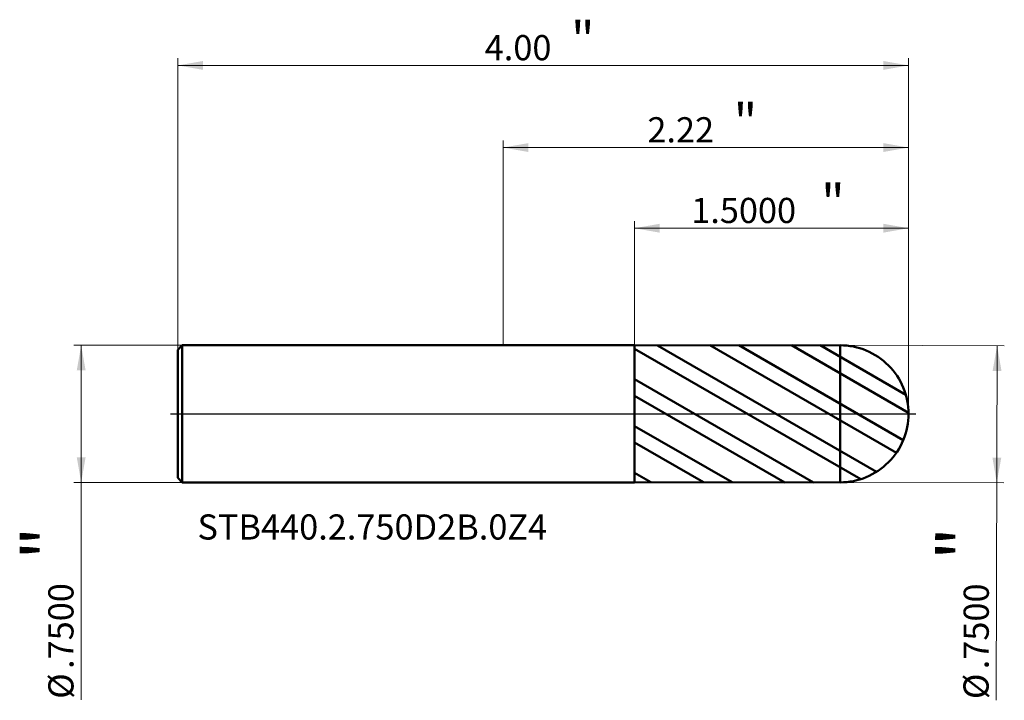
# Model space of a CAD drawing. Units: millimetres. Extents: x -2.65 to 2.74, y -1.57 to 2.16.
import ezdxf

# ---------------------------------------------------------------- set-up
doc = ezdxf.new("R2010")
doc.units = ezdxf.units.MM
doc.header["$MEASUREMENT"] = 0
doc.linetypes.add('CENTER', pattern=[47.5, 22, -8.5, 8.5, -8.5])
for name, color, linetype, lineweight in [('1', 4, 'Continuous', 50), ('2', 7, 'Continuous', 25), ('4', 2, 'CENTER', 25), ('SK1', 4, 'Continuous', 50), ('SK2', 7, 'Continuous', 25), ('SK4', 2, 'CENTER', 25), ('SK6', 5, 'Continuous', 35)]:
    doc.layers.add(name, color=color, linetype=linetype, lineweight=lineweight)
doc.styles.add('Monospac821 BT', font='monos.ttf')
doc.styles.add('STANDARD 3.5', font='monos.ttf', dxfattribs={"height": 3.5})
doc.dimstyles.new('NewStyle', dxfattribs={"dimtxt": 3.5, "dimasz": 3.5, "dimexe": 0.18, "dimexo": 0.0625, "dimgap": 0.09, "dimtad": 1, "dimzin": 0, "dimdsep": 46, "dimtxsty": 'STANDARD 3.5', "dimcen": 0.09, "dimadec": 0, "dimazin": 0, "dimtfac": 1, "dimtdec": 4, "dimtofl": 0, "dimtmove": 0, "dimatfit": 3, "dimfxl": 1, "dimtolj": 1, "dimtzin": 0, "dimarcsym": 0})

# ---------------------------------------------------------------- blocks, each defined once
blk = doc.blocks.new('_U0')
at = {"layer": 'SK2', "color": 7, "lineweight": 18}
for p, q in [((-1.756985, 0.375), (-2.349467, 0.375)), ((-2.310097, 0.375), (-2.310097, -1.565867)), ((-1.756985, -0.375), (-2.349467, -0.375))]:
    blk.add_line(p, q, dxfattribs=at)
for points in [[(-2.310097, 0.375), (-2.2858, 0.237205), (-2.334394, 0.237205)], [(-2.310097, -0.375), (-2.334394, -0.237205), (-2.2858, -0.237204)]]:
    blk.add_solid(points, dxfattribs=at)
at = {"layer": 'SK2', "color": 7, "linetype": 'Continuous', "lineweight": 13, "char_height": 0.137795, "attachment_point": 7, "rotation": 90, "line_spacing_factor": 1.072372, "style": 'Monospac821 BT'}
for s, insert in [('\\fMonospac821 BT|b0|i0;\\W1.0000;\\H0.28;"\\H0.14;', (-2.352239, -0.798739)), ('\\fMonospac821 BT|b0|i0;\\W1.0000;.7500', (-2.352239, -1.396227)), ('\\fMonospac821 BT|b0|i0;%%c', (-2.352239, -1.559666))]:
    blk.add_mtext(s, dxfattribs=dict(at, insert=insert))
blk = doc.blocks.new('_U1')
at = {"layer": '2', "color": 7, "lineweight": 18}
for p, q in [((1.844899, 0.374999), (2.743391, 0.372882)), ((2.704021, 0.372975), (2.699448, -1.567887)), ((1.843132, -0.374999), (2.741624, -0.377116))]:
    blk.add_line(p, q, dxfattribs=at)
for points in [[(2.704021, 0.372975), (2.727994, 0.235123), (2.6794, 0.235237)], [(2.702254, -0.377023), (2.678282, -0.239171), (2.726876, -0.239286)]]:
    blk.add_solid(points, dxfattribs=at)
at = {"layer": '2', "color": 7, "linetype": 'Continuous', "lineweight": 13, "char_height": 0.137795, "attachment_point": 7, "rotation": 89.864985, "line_spacing_factor": 1.072372, "style": 'Monospac821 BT'}
for s, insert in [('\\fMonospac821 BT|b0|i0;\\W1.0000;\\H0.28;"\\H0.14;', (2.659099, -0.800645)), ('\\fMonospac821 BT|b0|i0;\\W1.0000;.7500', (2.657691, -1.398131)), ('\\fMonospac821 BT|b0|i0;%%c', (2.657306, -1.56157))]:
    blk.add_mtext(s, dxfattribs=dict(at, insert=insert))
blk = doc.blocks.new('_U2')
at = {"layer": 'SK2', "color": 7, "lineweight": 18}
for p, q in [((-1.780985, 0.351), (-1.780985, 1.94618)), ((2.219015, 0), (2.219015, 1.94618)), ((-1.780985, 1.90681), (2.219015, 1.90681))]:
    blk.add_line(p, q, dxfattribs=at)
for points in [[(-1.780985, 1.90681), (-1.643189, 1.931107), (-1.643189, 1.882513)], [(2.219015, 1.90681), (2.08122, 1.882513), (2.08122, 1.931107)]]:
    blk.add_solid(points, dxfattribs=at)
at = {"layer": 'SK2', "color": 7, "linetype": 'Continuous', "lineweight": 13, "attachment_point": 7, "style": 'Monospac821 BT'}
for s, insert, char_height, line_spacing_factor in [('\\fMonospac821 BT|b0|i0;\\W1.0000;\\H0.20;"\\H0.10;', (0.370982, 1.946703), 0.098425, 0.607109), ('\\fMonospac821 BT|b0|i0;\\W1.0000;4.00', (-0.100985, 1.935102), 0.137795, 1.072372)]:
    blk.add_mtext(s, dxfattribs=dict(at, insert=insert, char_height=char_height, line_spacing_factor=line_spacing_factor))
blk = doc.blocks.new('_U3')
at = {"layer": '2', "color": 7, "lineweight": 18}
for p, q in [((0.719015, 0.374804), (0.719015, 1.055185)), ((2.219015, 0), (2.219015, 1.055185)), ((2.219015, 1.015815), (0.719015, 1.015815))]:
    blk.add_line(p, q, dxfattribs=at)
for points in [[(0.719015, 1.015815), (0.856811, 1.040112), (0.856811, 0.991518)], [(2.219015, 1.015815), (2.08122, 0.991518), (2.08122, 1.040112)]]:
    blk.add_solid(points, dxfattribs=at)
at = {"layer": '2', "color": 7, "linetype": 'Continuous', "lineweight": 13, "attachment_point": 7, "style": 'Monospac821 BT'}
for s, insert, char_height, line_spacing_factor in [('\\fMonospac821 BT|b0|i0;\\W1.0000;\\H0.20;"\\H0.10;', (1.740479, 1.055708), 0.098425, 0.607109), ('\\fMonospac821 BT|b0|i0;\\W1.0000;1.5000', (1.029518, 1.044107), 0.137795, 1.072372)]:
    blk.add_mtext(s, dxfattribs=dict(at, insert=insert, char_height=char_height, line_spacing_factor=line_spacing_factor))
blk = doc.blocks.new('_U4')
at = {"layer": '2', "color": 7, "lineweight": 18}
for p, q in [((0, 0.375), (0, 1.496669)), ((2.219015, 1.457299), (0, 1.457299)), ((2.219015, 0), (2.219015, 1.496669))]:
    blk.add_line(p, q, dxfattribs=at)
for points in [[(0, 1.457299), (0.137795, 1.481596), (0.137795, 1.433002)], [(2.219015, 1.457299), (2.08122, 1.433002), (2.08122, 1.481596)]]:
    blk.add_solid(points, dxfattribs=at)
at = {"layer": '2', "color": 7, "linetype": 'Continuous', "lineweight": 13, "attachment_point": 7, "style": 'Monospac821 BT'}
for s, insert, char_height, line_spacing_factor in [('\\fMonospac821 BT|b0|i0;\\W1.0000;\\H0.20;"\\H0.10;', (1.261474, 1.497192), 0.098425, 0.607109), ('\\fMonospac821 BT|b0|i0;\\W1.0000;2.22', (0.789507, 1.485591), 0.137795, 1.072372)]:
    blk.add_mtext(s, dxfattribs=dict(at, insert=insert, char_height=char_height, line_spacing_factor=line_spacing_factor))

msp = doc.modelspace()

# ---------------------------------------------------------------- hatches: boundary and pattern name
at = {"layer": '1'}
h = msp.add_hatch(dxfattribs=at)
h.set_pattern_fill('STEEL', color=256, scale=0.070079, angle=285.038022, style=0)
h.set_pattern_definition([(330.038, (0, 0), (0.111122, 0.192764), []), (330.038, (0.10744, 0.02886), (0.111122, 0.192764), [])])
edge = h.paths.add_edge_path()
edge.add_arc((1.844015, 0), 0.375, 0, 90.01)
edge.add_line((1.84395, 0.375), (0.719015, 0.374804))
edge.add_line((0.719015, 0.374804), (0.719015, -0.374803))
edge.add_line((0.719015, -0.374803), (1.84395, -0.375))
edge.add_arc((1.844015, 0), 0.375, 269.99, 360)

# ---------------------------------------------------------------- linework, layer by layer
for p, q in [((0, 0.375), (0.719015, 0.375)), ((0.719015, 0.375), (0.719015, 0.374804)), ((0.719015, 0.374804), (1.84395, 0.375)), ((0.719015, -0.375), (0.719015, 0.375)), ((0.719015, -0.374803), (0.719015, 0.374804)), ((1.84395, -0.375), (1.84395, 0.375)), ((0, -0.375), (0.719015, -0.375)), ((0.719015, -0.375), (0.719015, -0.374803)), ((0.719015, -0.374803), (1.84395, -0.375))]:
    msp.add_line(p, q, dxfattribs=at)
for start, end in [(0, 90.01), (269.99, 0)]:
    msp.add_arc((1.844015, 0), 0.375, start, end, dxfattribs=at)
at = {"layer": '4'}
msp.add_line((0, 0), (2.258385, 0), dxfattribs=at)
at = {"layer": 'SK1'}
for p, q in [((-1.780985, 0.351), (-1.756985, 0.375)), ((-1.780985, 0), (-1.780985, 0.351)), ((-1.756985, 0.375), (-1.756985, -0.375)), ((-1.756985, 0.375), (0, 0.375)), ((-1.780985, 0), (-1.780985, -0.351)), ((-1.780985, -0.351), (-1.756985, -0.375)), ((-1.756985, -0.375), (0, -0.375))]:
    msp.add_line(p, q, dxfattribs=at)
at = {"layer": 'SK4'}
msp.add_line((-1.820355, 0), (2.258385, 0), dxfattribs=at)

# ---------------------------------------------------------------- texts
at = {"layer": 'SK6', "insert": (-1.67362, -0.688127), "char_height": 0.13779528, "attachment_point": 7, "line_spacing_factor": 1.072372, "style": 'STANDARD 3.5'}
msp.add_mtext('\\fMonospac821 BT|b0|i0;\\W1.0000;STB440.2.750D2B.0Z4', dxfattribs=at)

# ---------------------------------------------------------------- dimensions: what is measured, and where the dimension line sits
at = {"layer": '2'}
for base, p2, override, picture, middle in [((0, 1.457299), (0, 0.375), {"dimtxt": 0.137795, "dimasz": 0.137795, "dimexe": 0.03937, "dimexo": 0, "dimgap": 0.068898, "dimdec": 2, "dimlfac": 1, "dimzin": 4, "dimdsep": 46, "dimlunit": 2, "dimpost": '<>', "dimtxsty": 'Monospac821 BT', "dimsah": 1, "dimse1": 0, "dimse2": 0, "dimsd1": 0, "dimsd2": 0, "dimclrd": 7, "dimclre": 7, "dimclrt": 7, "dimlwd": 18, "dimlwe": 18}, '_U4', (1.109507, 1.457299)), ((0.719015, 1.015815), (0.719015, 0.374804), {"dimtxt": 0.137795, "dimasz": 0.137795, "dimexe": 0.03937, "dimexo": 0, "dimgap": 0.068898, "dimdec": 4, "dimlfac": 1, "dimzin": 4, "dimdsep": 46, "dimlunit": 2, "dimpost": '<>', "dimtxsty": 'Monospac821 BT', "dimsah": 1, "dimse1": 0, "dimse2": 0, "dimsd1": 0, "dimsd2": 0, "dimclrd": 7, "dimclre": 7, "dimclrt": 7, "dimlwd": 18, "dimlwe": 18}, '_U3', (1.469015, 1.015815))]:
    dim = msp.add_linear_dim(base=base, p1=(2.219015, 0), p2=p2, text=' <> \\fMonospac821 BT|b0|i0;\\C7;\\H0.10;\\fMonospac821 BT|b0|i0;\\H0.20;"\\H0.14;\\fMonospac821 BT|b0|i0;\\H0.14;\\C7;', dimstyle='NewStyle', override=override, dxfattribs=at)
    dim.commit()
    dim.dimension.update_dxf_attribs({"geometry": picture, "text_midpoint": middle})
dim = msp.add_linear_dim(base=(2.702254, -0.377023), p1=(1.844899, 0.374999), p2=(1.843132, -0.374999), angle=269.864985, text=' <> \\fMonospac821 BT|b0|i0;\\C7;\\H0.14;\\fMonospac821 BT|b0|i0;\\H0.28;"\\H0.14;\\fMonospac821 BT|b0|i0;\\H0.14;\\C7;', dimstyle='NewStyle', override={"dimtxt": 0.137795, "dimasz": 0.137795, "dimexe": 0.03937, "dimexo": 0, "dimgap": 0.068898, "dimdec": 4, "dimlfac": 1, "dimzin": 4, "dimdsep": 46, "dimlunit": 2, "dimpost": '%%c<>', "dimtxsty": 'Monospac821 BT', "dimsah": 1, "dimse1": 0, "dimse2": 0, "dimsd1": 0, "dimsd2": 0, "dimclrd": 7, "dimclre": 7, "dimclrt": 7, "dimlwd": 18, "dimlwe": 18}, dxfattribs=at)
dim.commit()
dim.dimension.update_dxf_attribs({"geometry": '_U1', "text_midpoint": (2.700449, -1.143077)})
at = {"layer": 'SK2'}
dim = msp.add_linear_dim(base=(2.219015, 1.90681), p1=(-1.780985, 0.351), p2=(2.219015, 0), text=' <> \\fMonospac821 BT|b0|i0;\\C7;\\H0.10;\\fMonospac821 BT|b0|i0;\\H0.20;"\\H0.14;\\fMonospac821 BT|b0|i0;\\H0.14;\\C7;', dimstyle='NewStyle', override={"dimtxt": 0.137795, "dimasz": 0.137795, "dimexe": 0.03937, "dimexo": 0, "dimgap": 0.068898, "dimdec": 2, "dimlfac": 1, "dimzin": 4, "dimdsep": 46, "dimlunit": 2, "dimpost": '<>', "dimtxsty": 'Monospac821 BT', "dimsah": 1, "dimse1": 0, "dimse2": 0, "dimsd1": 0, "dimsd2": 0, "dimclrd": 7, "dimclre": 7, "dimclrt": 7, "dimlwd": 18, "dimlwe": 18}, dxfattribs=at)
dim.commit()
dim.dimension.update_dxf_attribs({"geometry": '_U2', "text_midpoint": (0.219015, 1.90681)})
dim = msp.add_linear_dim(base=(-2.310097, -0.375), p1=(-1.756985, 0.375), p2=(-1.756985, -0.375), angle=270, text=' <> \\fMonospac821 BT|b0|i0;\\C7;\\H0.14;\\fMonospac821 BT|b0|i0;\\H0.28;"\\H0.14;\\fMonospac821 BT|b0|i0;\\H0.14;\\C7;', dimstyle='NewStyle', override={"dimtxt": 0.137795, "dimasz": 0.137795, "dimexe": 0.03937, "dimexo": 0, "dimgap": 0.068898, "dimdec": 4, "dimlfac": 1, "dimzin": 4, "dimdsep": 46, "dimlunit": 2, "dimpost": '%%c<>', "dimtxsty": 'Monospac821 BT', "dimsah": 1, "dimse1": 0, "dimse2": 0, "dimsd1": 0, "dimsd2": 0, "dimclrd": 7, "dimclre": 7, "dimclrt": 7, "dimlwd": 18, "dimlwe": 18}, dxfattribs=at)
dim.commit()
dim.dimension.update_dxf_attribs({"geometry": '_U0', "text_midpoint": (-2.310097, -1.141056)})

doc.saveas('drawing.dxf')
